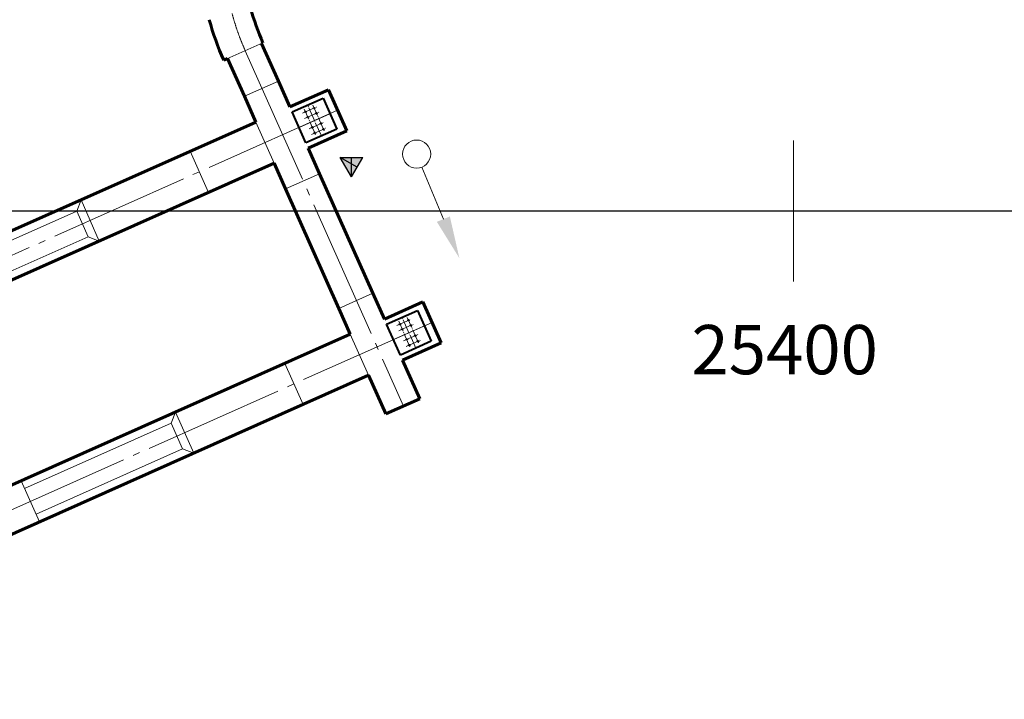
# Model space of a CAD drawing. Extents: x -2528660 to 20418392, y -2092730 to 2020040.
# Drawn here: x -1833114 to -1789383, y -236609 to -206428 of the extents above; entities that cross this region are included whole.
import ezdxf

# ---------------------------------------------------------------- set-up
doc = ezdxf.new("R2010")
doc.units = 0
doc.linetypes.add('GOST2.303 5', pattern=[24, 20, -1.5, 1, -1.5])
doc.linetypes.add('невидимая', pattern=[9.525, 6.35, -3.175])
for name, color, linetype, lineweight in [('АР_РАЗМЕР', 5, 'Continuous', 15), ('Вверх', 116, 'Continuous', 25), ('Сетка координат', 7, 'Continuous', 25), ('Сплошная толстая основная', 7, 'Continuous', 60), ('Сплошная тонкая', 7, 'Continuous', 20), ('Текст', 7, 'Continuous', 18), ('ТруБы', 5, 'Continuous', 35), ('Штриховка', 7, 'Continuous', 15), ('Штрихпунктирная тонкая', 30, 'GOST2.303 5', 20)]:
    doc.layers.add(name, color=color, linetype=linetype, lineweight=lineweight)
doc.styles.add('М 1-1000', font='TIMES.TTF', dxfattribs={"height": 2500})

# ---------------------------------------------------------------- blocks, each defined once
blk = doc.blocks.new('A$C02D83CF7')
at = {"layer": 'Сетка координат', "color": 0, "lineweight": 13, "ltscale": 1000}
for p, q in [((0, 5000), (0, -5000)), ((-5000, 0), (5000, 0))]:
    blk.add_line(p, q, dxfattribs=at)
blk = doc.blocks.new('A$C73A22750')
at = {"lineweight": 40, "ltscale": 100}
for p, q in [((-1200, 1183), (1200, 1183)), ((-1200, -1217), (-1200, 1183)), ((1200, 1183), (1200, -1217)), ((1200, -1217), (-1200, -1217))]:
    blk.add_line(p, q, dxfattribs=at)
at = {"linetype": 'невидимая', "lineweight": 40, "ltscale": 50}
for centre in [(-819, 318), (-379, 318), (419, 318), (819, 318), (-819, -352), (-379, -352), (419, -352), (819, -352)]:
    blk.add_circle(centre, 30, dxfattribs=at)
at = {"layer": 'АР_РАЗМЕР', "ltscale": 100}
blk.add_line((0, 1183), (0, -1217), dxfattribs=at)
at = {"layer": 'ТруБы', "linetype": 'GOST2.303 5', "lineweight": 15, "ltscale": 50}
for p, q in [((-938, 318), (1040, 318)), ((-819, 571), (-819, -531)), ((-379, 571), (-379, -531)), ((419, 571), (419, -531)), ((819, 556), (819, -531)), ((-1200, -17), (1200, -17)), ((-944, -352), (1036, -352))]:
    blk.add_line(p, q, dxfattribs=at)
blk = doc.blocks.new('Водоотлив 2018(1)')
at = {"layer": 'Сплошная толстая основная'}
for p, q in [((90142, -13840), (90234, -13799)), ((87447, -15040), (87721, -14918)), ((92151, -18351), (91337, -16524)), ((89730, -19429), (88917, -17602)), ((94266, -23101), (98049, -31597)), ((91845, -24179), (95628, -32675))]:
    blk.add_line(p, q, dxfattribs=at)
at = {"layer": 'Сплошная толстая основная', "ltscale": 200}
for p, q in [((91337, -16524), (90142, -13840)), ((88917, -17602), (87721, -14918))]:
    blk.add_line(p, q, dxfattribs=at)
at = {"layer": 'Сплошная толстая основная', "ltscale": 50}
for p, q in [((92151, -18351), (94892, -17131)), ((96193, -20054), (94892, -17131)), ((38023, -42450), (89730, -19429)), ((93452, -21274), (96193, -20054)), ((94266, -23101), (93452, -21274)), ((39325, -45374), (91032, -22352)), ((91845, -24179), (91032, -22352)), ((98862, -33425), (98049, -31597)), ((96441, -34502), (95628, -32675)), ((98862, -33425), (101603, -32204)), ((102904, -35128), (101603, -32204)), ((44734, -57524), (96441, -34502)), ((100164, -36348), (102904, -35128)), ((101384, -39089), (100164, -36348)), ((46036, -60447), (97743, -37426)), ((98963, -40166), (97743, -37426)), ((98963, -40166), (101384, -39089))]:
    blk.add_line(p, q, dxfattribs=at)
at = {"layer": 'Сплошная толстая основная', "ltscale": 200}
for radius in [16625, 19675]:
    blk.add_arc((105421, -7037), radius, 195.08547, 204, dxfattribs=at)
at = {"layer": 'Сплошная тонкая'}
for p, q in [((87447, -15040), (90234, -13799)), ((77002, -25753), (77306, -24961)), ((66588, -30390), (77002, -25753)), ((67401, -32217), (77815, -27580)), ((77815, -27580), (78607, -27884)), ((83713, -40826), (84017, -40034)), ((73299, -45464), (83713, -40827)), ((74112, -47291), (84527, -42654)), ((84526, -42653), (85318, -42957)), ((74356, -47838), (73054, -44915))]:
    blk.add_line(p, q, dxfattribs=at)
at = {"layer": 'Сплошная тонкая', "ltscale": 500}
for p, q in [((91337, -16524), (88917, -17602)), ((91032, -22352), (89730, -19429)), ((86372, -24427), (85071, -21503)), ((94266, -23101), (91845, -24179)), ((78607, -27884), (77306, -24961)), ((77815, -27580), (77002, -25753)), ((98049, -31597), (95628, -32675)), ((97743, -37426), (96441, -34502)), ((93084, -39500), (91782, -36577)), ((85318, -42957), (84017, -40034)), ((84526, -42653), (83713, -40826))]:
    blk.add_line(p, q, dxfattribs=at)
at = {"layer": 'Штрихпунктирная тонкая', "ltscale": 500}
for p, q in [((88978, -14358), (100219, -39607)), ((95542, -18592), (38674, -43912)), ((102253, -33666), (45385, -58985))]:
    blk.add_line(p, q, dxfattribs=at)
blk.add_arc((105421, -7037), 18000, 195.08547, 204, dxfattribs=at)
at = {"layer": 'Сплошная тонкая', "rotation": 113.9999999987525}
for p in [(93883, -19331), (100594, -34405)]:
    blk.add_blockref('A$C73A22750', p, dxfattribs=at)
blk = doc.blocks.new('Состав с порожними вагонетками')
blk.add_line((1, 0), (4.998, 0))
blk.add_circle((0, 0), 1)
blk.add_solid([(4.998, 0.5), (4.998, -0.5), (7.998, 0)])
blk = doc.blocks.new('A$C1EBA10CC')
blk.add_hatch(color=7).paths.add_polyline_path([(2.5, 1.44), (-2.5, 1.44), (0, -2.89)])
at = {"color": 7}
for p, q in [((-2.5, 1.44), (2.5, 1.44)), ((-2.5, 1.44), (0, -2.89)), ((-2.5, 1.44), (1.25, -0.72)), ((-1.25, -0.72), (2.5, 1.44)), ((2.5, 1.44), (0, -2.89))]:
    blk.add_line(p, q, dxfattribs=at)

msp = doc.modelspace()

# ---------------------------------------------------------------- linework, layer by layer
at = {"color": 9, "ltscale": 1000}
msp.add_line((-1945355, -214923), (-1710242, -214923), dxfattribs=at)

# ---------------------------------------------------------------- block references
at = {"ltscale": 1000, "xscale": 0.625, "yscale": 0.625, "zscale": 0.625}
msp.add_blockref('A$C02D83CF7', (-1798744, -214923), dxfattribs=at)
at = {"layer": 'Вверх', "color": 7, "lineweight": 15, "xscale": 200.0000000008699, "yscale": 200, "zscale": 200, "rotation": 119.9374166751131}
msp.add_blockref('A$C1EBA10CC', (-1818377, -212834), dxfattribs=at)
at = {"layer": 'Сплошная тонкая', "xscale": 0.625, "yscale": 0.625, "zscale": 0.625}
msp.add_blockref('Водоотлив 2018(1)', (-1878707, -198830), dxfattribs=at)
at = {"layer": 'Штриховка', "xscale": 625.0000000000093, "yscale": 625.0000000000093, "zscale": 625.0000000000093, "rotation": 292.3147949325962}
msp.add_blockref('Состав с порожними вагонетками', (-1815483, -212396), dxfattribs=at)

# ---------------------------------------------------------------- texts
at = {"layer": 'Текст', "lineweight": 13, "ltscale": 1000, "insert": (-1799138, -221364), "char_height": 2187.5, "width": 6366.73, "attachment_point": 5, "style": 'М 1-1000'}
msp.add_mtext('25400', dxfattribs=at)
msp.add_mtext('25400', dxfattribs=at)

doc.saveas('drawing.dxf')
